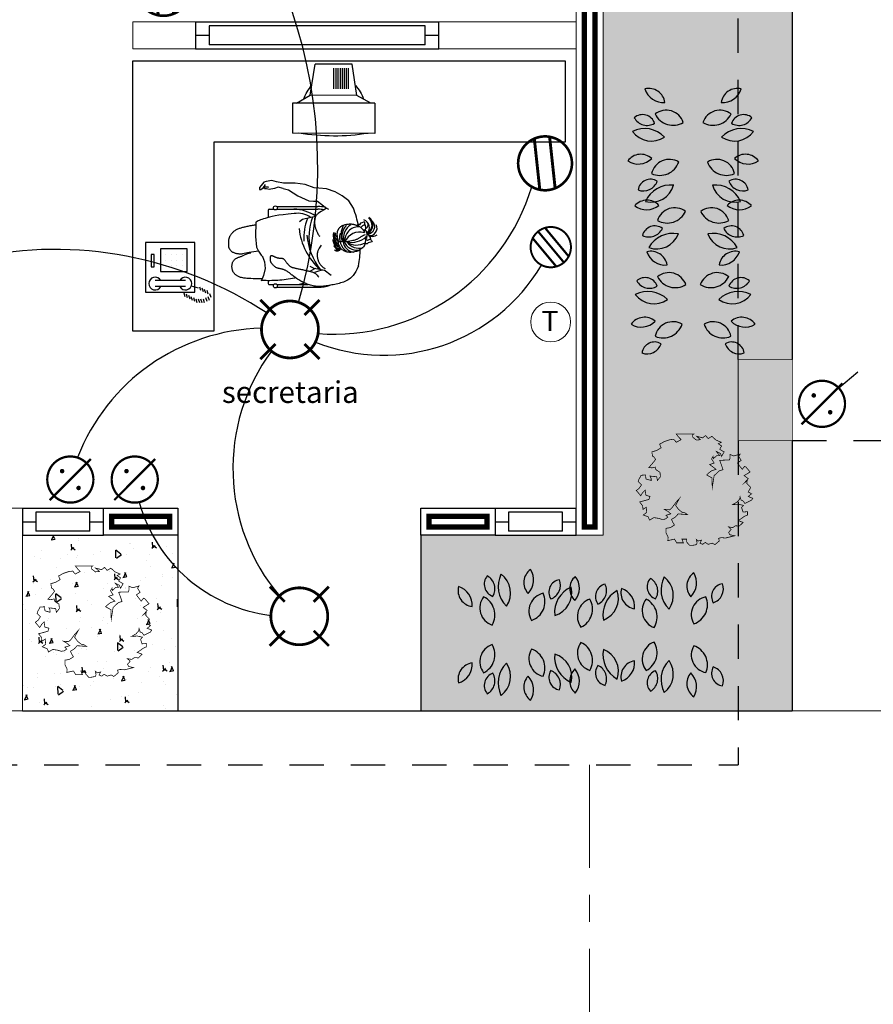
# Model space of a CAD drawing. Units: millimetres. Extents: x 1293.4 to 1338.4, y 790.9 to 855.9.
# Drawn here: x 1300.2 to 1303.3, y 797.2 to 800.8 of the extents above; entities that cross this region are included whole.
import ezdxf
from ezdxf.enums import TextEntityAlignment as Align

# ---------------------------------------------------------------- set-up
doc = ezdxf.new("R2010")
doc.units = ezdxf.units.MM
for name, pattern in [('CENTER2', [28.575, 19.05, -3.175, 3.175, -3.175]), ('DASHED', [19.05, 12.7, -6.35]), ('HIDDEN', [0.375, 0.25, -0.125])]:
    doc.linetypes.add(name, pattern=pattern)
for name, color, linetype in [('ARBOLES', 6, 'Continuous'), ('cableado', 5, 'Continuous'), ('calidad', 20, 'Continuous'), ('columnas', 166, 'Continuous'), ('contor', 1, 'Continuous'), ('ESCALERA', 112, 'Continuous'), ('MUEBLES', 20, 'Continuous'), ('MUED', 44, 'Continuous'), ('MUEG', 32, 'Continuous'), ('MUEM', 35, 'Continuous'), ('PER', 252, 'Continuous'), ('PLANTAS', 3, 'Continuous'), ('TEXT2', 119, 'Continuous'), ('TRAZO', 7, 'DASHED'), ('VEGETACION', 3, 'Continuous'), ('ventana', 11, 'Continuous')]:
    doc.layers.add(name, color=color, linetype=linetype)
for name, color, linetype, lineweight in [('EJSCOT', 2, 'CENTER2', 0), ('INST-ELEC', 32, 'Continuous', 0), ('loz2', 10, 'Continuous', 0), ('MURO', 7, 'Continuous', 13)]:
    doc.layers.add(name, color=color, linetype=linetype, lineweight=lineweight)
doc.styles.add('AU', font='au101s01.shx')
doc.styles.add('RomanS', font='romans.shx')
pattern_1 = [(95, (1.20643, -48.26124), (0.14009465, 0.11755338), [0.01905, -0.20955]), (40, (1.20643, -48.26124), (-0.16001789, 0.110177007), [0.01524, -0.16764]), (145.451, (1.21811, -48.25144), (-0.019922158, 0.227730237), [0.01619, -0.17809]), (91.1842, (1.17051, -48.22532), (0.221410243, 0.161953413), [0.028575, -0.314325]), (141.6356, (1.18896, -48.21182), (-0.007086144, 0.342826432), [0.024285, -0.267135]), (36.184, (1.1705, -48.22532), (-0.00708557, 0.342826385), [0.02286, -0.25146]), (66, (1.19745, -48.21634), (0.179520551, 0.034895268), [0.01905, -0.20955]), (11, (1.19745, -48.21634), (-0.086539927, 0.173941193), [0.01524, -0.16764]), (116.4514, (1.21241, -48.21343), (0.09298004, 0.208836456), [0.01619, -0.17809]), (82.5, (1.206435, -48.26124), (-0.057605469, 0.0619734137), [0, -0.165608, 0, -0.17018, 0, -0.168275]), (52.5, (1.206435, -48.26124), (-0.0235897273, 0.1180870003), [0, -0.097028, 0, -0.161798, 0, -0.064135]), (12.5, (1.16638, -48.30129), (0.099927863, 0.0918261956), [0, -0.0635, 0, -0.19812, 0, -0.26289]), (2.5, (1.14842, -48.31925), (0.086763904, 0.122722393), [0, -0.08255, 0, -0.131572, 0, -0.18669])]

# ---------------------------------------------------------------- blocks, each defined once
blk = doc.blocks.new('sskkskss')
at = {"layer": 'ventana'}
for p, q in [((-0.3, 0), (0, 0)), ((-0.3, 0), (-0.3, -0.1)), ((-0.05, -0.015), (-0.25, -0.015)), ((-0.25, -0.015), (-0.25, -0.085)), ((-0.05, -0.085), (-0.05, -0.015)), ((0, -0.1), (0, 0)), ((-0.3, -0.05), (-0.25, -0.05)), ((-0.05, -0.05), (0, -0.05)), ((-0.3, -0.1), (0, -0.1)), ((-0.05, -0.085), (-0.25, -0.085))]:
    blk.add_line(p, q, dxfattribs=at)
blk = doc.blocks.new('ARBUS-P8A')
at = {"layer": 'PLANTAS'}
for centre, radius, start, end in [((-0.2184, 0.4781), 0.0603, 8.0451, 103.7594), ((-0.1648, 0.5573), 0.071, 196.8828, 274.9218), ((0.1094, 0.4781), 0.0603, 76.2406, 171.9549), ((0.0558, 0.5573), 0.071, 265.0782, 343.1172), ((-0.2416, 0.3943), 0.0472, 18.4927, 130.764), ((-0.1541, 0.3911), 0.0668, 18.43, 127.7644), ((-0.1283, 0.4761), 0.0741, 205.6848, 300.5097), ((0.0451, 0.3911), 0.0668, 52.2356, 161.57), ((0.0193, 0.4761), 0.0741, 239.4903, 334.3152), ((0.1326, 0.3943), 0.0472, 49.236, 161.5073), ((-0.2246, 0.4562), 0.0545, 208.6425, 300.6142), ((0.1156, 0.4562), 0.0545, 239.3858, 331.3575), ((-0.2335, 0.2882), 0.1018, 43.8383, 116.3396), ((-0.2087, 0.43), 0.0863, 215.8902, 304.2877), ((0.1245, 0.2882), 0.1018, 63.6604, 136.1617), ((0.0997, 0.43), 0.0863, 235.7123, 324.1098), ((-0.2479, 0.2345), 0.0603, 48.0451, 143.7594), ((0.1389, 0.2345), 0.0603, 36.2406, 131.9549), ((-0.2577, 0.3296), 0.071, 236.8828, 314.9218), ((-0.1427, 0.2092), 0.0668, 58.43, 167.7644), ((-0.1775, 0.2908), 0.0741, 245.6848, 340.5097), ((0.0337, 0.2092), 0.0668, 12.2356, 121.57), ((0.0685, 0.2908), 0.0741, 199.4903, 294.3152), ((0.1487, 0.3296), 0.071, 225.0782, 303.1172), ((-0.2118, 0.1553), 0.0472, 58.4927, 170.764), ((-0.2385, 0.2137), 0.0545, 248.6425, 340.6142), ((0.1028, 0.1553), 0.0472, 9.236, 121.5073), ((0.1295, 0.2137), 0.0545, 199.3858, 291.3575), ((-0.1373, 0.0793), 0.1018, 83.8383, 156.3396), ((-0.2095, 0.2039), 0.0863, 255.8902, 344.2877), ((0.0283, 0.0793), 0.1018, 23.6604, 96.1617), ((0.1005, 0.2039), 0.0863, 195.7123, 284.1098), ((-0.2251, 0.0647), 0.0603, 42.8639, 138.5782), ((0.1161, 0.0647), 0.0603, 41.4218, 137.1361), ((-0.2263, 0.1603), 0.071, 231.7015, 309.7406), ((-0.1226, 0.03), 0.0668, 53.2488, 162.5832), ((-0.1499, 0.1145), 0.0741, 240.5035, 335.3285), ((0.0136, 0.03), 0.0668, 17.4168, 126.7512), ((0.0409, 0.1145), 0.0741, 204.6715, 299.4965), ((0.1173, 0.1603), 0.071, 230.2594, 308.2985), ((-0.1963, -0.0174), 0.0472, 53.3115, 165.5828), ((-0.2177, 0.0431), 0.0545, 243.4613, 335.4329), ((-0.129, -0.0998), 0.1018, 78.6571, 151.1583), ((-0.1897, 0.0308), 0.0863, 250.709, 339.1064), ((0.02, -0.0998), 0.1018, 28.8417, 101.3429), ((0.0807, 0.0308), 0.0863, 200.8936, 289.291), ((0.0873, -0.0174), 0.0472, 14.4172, 126.6885), ((0.1087, 0.0431), 0.0545, 204.5671, 296.5387), ((-0.2104, -0.1245), 0.0603, 9.2658, 104.9801), ((-0.1585, -0.0442), 0.071, 198.1034, 276.1425), ((0.1014, -0.1245), 0.0603, 75.0199, 170.7342), ((0.0495, -0.0442), 0.071, 263.8575, 341.8966), ((-0.1442, -0.2101), 0.0668, 19.6507, 128.9851), ((0.0352, -0.2101), 0.0668, 51.0149, 160.3493), ((-0.2318, -0.2088), 0.0472, 19.7134, 131.9847), ((-0.2161, -0.1466), 0.0545, 209.8632, 301.8349), ((-0.1202, -0.1246), 0.0741, 206.9055, 301.7304), ((0.0112, -0.1246), 0.0741, 238.2696, 333.0945), ((0.1228, -0.2088), 0.0472, 48.0153, 160.2866), ((0.1071, -0.1466), 0.0545, 238.1651, 330.1368), ((-0.2214, -0.3147), 0.1018, 45.059, 117.5603), ((0.1124, -0.3147), 0.1018, 62.4397, 134.941), ((-0.1996, -0.1723), 0.0863, 217.1109, 305.5084), ((0.0906, -0.1723), 0.0863, 234.4916, 322.8891), ((-0.2346, -0.3687), 0.0603, 49.2658, 144.9801), ((-0.2465, -0.2738), 0.071, 238.1034, 316.1425), ((-0.1289, -0.3917), 0.0668, 59.6507, 168.9851), ((0.0199, -0.3917), 0.0668, 11.0149, 120.3493), ((0.1256, -0.3687), 0.0603, 35.0199, 130.7342), ((0.1375, -0.2738), 0.071, 223.8575, 301.8966), ((-0.1655, -0.3108), 0.0741, 246.9055, 341.7304), ((0.0565, -0.3108), 0.0741, 198.2696, 293.0945), ((-0.1969, -0.4471), 0.0472, 59.7134, 171.9847), ((0.0879, -0.4471), 0.0472, 8.0153, 120.2866), ((-0.2249, -0.3893), 0.0545, 249.8632, 341.8349), ((0.1159, -0.3893), 0.0545, 198.1651, 290.1368)]:
    blk.add_arc(centre, radius, start, end, dxfattribs=at)
blk = doc.blocks.new('ARB04')
at = {"const_width": 0.0168}
blk.add_lwpolyline([(-0.022, -1.226), (0.028, -1.217), (0.044, -1.176), (0.028, -1.102), (0.069, -1.135), (0.143, -1.118), (0.11, -1.184), (0.168, -1.209), (0.226, -1.168), (0.291, -1.209), (0.382, -1.184), (0.44, -1.217), (0.538, -1.135), (0.522, -1.077), (0.58, -1.061), (0.679, -1.069), (0.876, -1.02), (0.769, -0.995), (0.744, -0.945), (0.802, -0.879), (0.744, -0.822), (0.835, -0.838), (0.901, -0.797), (0.983, -0.805), (1.066, -0.723), (0.959, -0.682), (1.024, -0.64), (1.09, -0.591), (1.164, -0.558), (1.164, -0.484), (1.066, -0.492), (1.033, -0.393), (1.074, -0.344), (0.959, -0.319), (0.835, -0.327), (0.934, -0.269), (0.991, -0.204), (1, -0.154), (1.024, -0.228), (1.066, -0.245), (1.107, -0.302), (1.173, -0.269), (1.255, -0.228), (1.28, -0.187), (1.181, -0.146), (1.255, -0.088), (1.181, -0.047), (1.222, 0.027), (1.23, 0.06), (1.148, 0.143), (1.156, 0.2), (1.099, 0.159), (1.181, 0.25), (1.09, 0.316), (1.181, 0.373), (1.222, 0.398), (1.132, 0.505), (1.099, 0.522), (1.049, 0.456), (0.983, 0.538), (0.942, 0.596), (1.024, 0.654), (0.967, 0.744), (1, 0.794), (0.86, 0.753), (0.777, 0.786), (0.777, 0.703), (0.761, 0.662), (0.67, 0.662), (0.547, 0.654), (0.588, 0.547), (0.621, 0.448), (0.538, 0.423), (0.423, 0.316), (0.382, 0.06), (0.374, 0.266), (0.258, 0.332), (0.3, 0.373), (0.366, 0.423), (0.464, 0.456), (0.39, 0.514), (0.324, 0.563), (0.423, 0.596), (0.366, 0.687), (0.398, 0.744), (0.407, 0.695), (0.481, 0.761), (0.547, 0.761), (0.473, 0.852), (0.563, 0.81), (0.588, 0.744), (0.646, 0.843), (0.547, 0.901), (0.588, 0.975), (0.514, 1.025), (0.58, 1.058), (0.464, 1.107), (0.374, 1.189), (0.291, 1.14), (0.234, 1.206), (0.168, 1.156), (0.036, 1.189), (0.118, 1.115), (0.028, 1.107), (-0.055, 1.173), (-0.055, 1.222), (-0.03, 1.239), (-0.417, 1.239), (-0.359, 1.165), (-0.31, 1.115), (-0.417, 1.058), (-0.475, 1.124), (-0.557, 1.115), (-0.68, 1.074), (-0.788, 1.016), (-0.755, 0.934), (-0.853, 0.876), (-0.961, 0.843), (-0.944, 0.744), (-0.919, 0.736), (-0.878, 0.678), (-0.919, 0.621), (-1.026, 0.497), (-0.961, 0.489), (-0.886, 0.505), (-0.87, 0.448), (-0.779, 0.39), (-0.771, 0.291), (-0.837, 0.209), (-0.853, 0.291), (-1.002, 0.307), (-0.977, 0.258), (-0.977, 0.209), (-1.092, 0.242), (-1.101, 0.332), (-1.199, 0.324), (-1.249, 0.233), (-1.265, 0.184), (-1.191, 0.11), (-1.232, 0.052), (-1.232, 0.044), (-1.306, -0.014), (-1.208, -0.129), (-1.166, -0.063), (-1.109, -0.006), (-1.092, -0.121), (-1.002, -0.146), (-1.026, -0.212), (-1.084, -0.228), (-1.232, -0.269), (-1.166, -0.352), (-1.158, -0.434), (-1.084, -0.385), (-1.076, -0.5), (-1.15, -0.558), (-1.043, -0.599), (-1.01, -0.673), (-0.919, -0.616), (-0.812, -0.632), (-0.73, -0.657), (-0.664, -0.649), (-0.606, -0.607), (-0.648, -0.566), (-0.54, -0.533), (-0.606, -0.476), (-0.68, -0.434), (-0.565, -0.443), (-0.516, -0.401), (-0.433, -0.286), (-0.351, -0.195), (-0.433, -0.344), (-0.368, -0.434), (-0.285, -0.5), (-0.227, -0.509), (-0.17, -0.55), (-0.376, -0.533), (-0.433, -0.599), (-0.524, -0.657), (-0.499, -0.715), (-0.458, -0.781), (-0.549, -0.838), (-0.648, -0.855), (-0.648, -0.954), (-0.598, -1.053), (-0.606, -1.127), (-0.458, -1.094), (-0.409, -1.176), (-0.26, -1.176), (-0.293, -1.094), (-0.186, -1.094), (-0.186, -1.16), (-0.12, -1.234), (-0.063, -1.234)], close=True, dxfattribs=at)
blk = doc.blocks.new('uwjdddd')
at = {"layer": 'ventana'}
for p, q in [((0, 0), (0, -0.9)), ((0.1, 0), (0, 0)), ((0.05, 0), (0.05, -0.05)), ((0.1, 0), (0.1, -0.9)), ((0.015, -0.85), (0.015, -0.05)), ((0.085, -0.05), (0.015, -0.05)), ((0.085, -0.85), (0.085, -0.05)), ((0.015, -0.85), (0.085, -0.85)), ((0.05, -0.85), (0.05, -0.9)), ((0, -0.9), (0.1, -0.9))]:
    blk.add_line(p, q, dxfattribs=at)
blk = doc.blocks.new('MS-1-P')
at = {"layer": 'MUEG'}
for p, q in [((-0.2498, 0.3115), (-0.2498, 0.5555)), ((-0.2338, 0.3115), (-0.2338, 0.5555)), ((0.2302, 0.3115), (0.2302, 0.5555)), ((0.2142, 0.3115), (0.2142, 0.4979)), ((-0.2338, 0.2665), (-0.2338, 0.2936)), ((0.2142, 0.2665), (0.2142, 0.2936)), ((-0.2258, 0.2585), (-0.1843, 0.2585)), ((0.1915, 0.2585), (0.2062, 0.2585))]:
    blk.add_line(p, q, dxfattribs=at)
for centre in [(-0.2418, 0.3025), (0.2222, 0.3025)]:
    blk.add_circle(centre, 0.012, dxfattribs=at)
for centre, radius, start, end in [((-0.0098, 0.5555), 0.24, 169.36423, 180), ((-0.0098, 0.5555), 0.224, 170.34572, 180), ((-0.0098, 0.5555), 0.24, 360, 17.80507), ((-0.0098, 0.4115), 0.224, 144.31296, 180), ((-0.0098, 0.4115), 0.224, 360, 16.45905), ((-0.2258, 0.2665), 0.008, 180, 270), ((0.2062, 0.2665), 0.008, 270, 360)]:
    blk.add_arc(centre, radius, start, end, dxfattribs=at)
at = {"layer": 'PER'}
for p, q in [((-0.2407, 0.7665), (-0.284, 0.7403)), ((-0.284, 0.7403), (-0.3128, 0.6992)), ((-0.3128, 0.6992), (-0.3363, 0.6591)), ((-0.2627, 0.5795), (-0.2443, 0.6014)), ((-0.2443, 0.6014), (-0.2347, 0.6183)), ((0.1598, 0.6339), (0.1297, 0.593)), ((-0.2845, 0.5021), (-0.282, 0.5284)), ((-0.2824, 0.5531), (-0.2627, 0.5795)), ((-0.282, 0.5284), (-0.2824, 0.5531)), ((-0.3128, 0.4363), (-0.2845, 0.5021)), ((-0.3482, 0.38), (-0.3128, 0.4363)), ((-0.3572, 0.3481), (-0.3482, 0.38))]:
    blk.add_line(p, q, dxfattribs=at)
for points in [[(-0.1387, 0.8345), (-0.1436, 0.8346), (-0.1559, 0.834), (-0.1572, 0.827), (-0.1521, 0.8179), (-0.1505, 0.8091), (-0.141, 0.8039), (-0.1405, 0.7998), (-0.1396, 0.791), (-0.1379, 0.7884)], [(-0.0949, 0.8371), (-0.1025, 0.8317), (-0.1088, 0.827), (-0.1139, 0.8228), (-0.118, 0.8192), (-0.1212, 0.8159), (-0.1238, 0.8129), (-0.1258, 0.8101), (-0.1276, 0.8073), (-0.1292, 0.8045), (-0.1307, 0.8016), (-0.1321, 0.7986), (-0.1334, 0.7956), (-0.1346, 0.7925), (-0.1358, 0.7893), (-0.137, 0.786), (-0.1381, 0.7827), (-0.1393, 0.7793), (-0.1404, 0.7758), (-0.1414, 0.7722), (-0.1424, 0.7684), (-0.1432, 0.7645), (-0.1438, 0.7603), (-0.1443, 0.7559), (-0.1445, 0.7513), (-0.1445, 0.7463), (-0.1442, 0.7412), (-0.1437, 0.736), (-0.143, 0.7308), (-0.1422, 0.7256), (-0.1412, 0.7206), (-0.1401, 0.7159), (-0.139, 0.7115), (-0.1378, 0.7076), (-0.1365, 0.704), (-0.1352, 0.7008), (-0.1339, 0.6979), (-0.1325, 0.6953), (-0.1311, 0.693), (-0.1297, 0.6908), (-0.1282, 0.6889), (-0.1267, 0.6871), (-0.1251, 0.6854), (-0.1236, 0.6839), (-0.1221, 0.6825), (-0.1205, 0.6812), (-0.119, 0.68), (-0.1175, 0.6789), (-0.116, 0.6779), (-0.1145, 0.677), (-0.113, 0.6761), (-0.1116, 0.6754), (-0.1101, 0.6746), (-0.1087, 0.674), (-0.1072, 0.6733), (-0.1057, 0.6727), (-0.1041, 0.6722), (-0.1024, 0.6716), (-0.1007, 0.6711), (-0.0989, 0.6706), (-0.097, 0.6702), (-0.0951, 0.6698), (-0.093, 0.6694), (-0.0908, 0.6692), (-0.0886, 0.669), (-0.0862, 0.6689), (-0.0836, 0.6689), (-0.081, 0.669), (-0.0782, 0.6692), (-0.0752, 0.6695), (-0.0721, 0.6699), (-0.0689, 0.6704), (-0.0655, 0.671), (-0.0619, 0.6717), (-0.0583, 0.6725), (-0.0547, 0.6733), (-0.0512, 0.6742), (-0.0478, 0.6751), (-0.0448, 0.676), (-0.0421, 0.6768), (-0.0398, 0.6776)], [(-0.1083, 0.8398), (-0.125, 0.8415), (-0.1392, 0.8392), (-0.1382, 0.8297), (-0.1339, 0.8212), (-0.1268, 0.813)], [(-0.1103, 0.8272), (-0.1111, 0.834), (-0.1044, 0.8423), (-0.0917, 0.8464), (-0.0801, 0.8476), (-0.0592, 0.8451), (-0.0589, 0.8423)], [(-0.0902, 0.85), (-0.0766, 0.8583), (-0.065, 0.8658), (-0.0557, 0.8695), (-0.0536, 0.8629), (-0.0486, 0.8551), (-0.0467, 0.8498), (-0.0523, 0.8444)], [(-0.0418, 0.6767), (-0.0414, 0.6933), (-0.0417, 0.7085), (-0.0425, 0.7223), (-0.0437, 0.7346), (-0.0452, 0.7457), (-0.0468, 0.7554), (-0.0486, 0.7638), (-0.0503, 0.771), (-0.0519, 0.777), (-0.0534, 0.782), (-0.0548, 0.7862), (-0.0563, 0.7898), (-0.0578, 0.7929), (-0.0594, 0.7958), (-0.0612, 0.7986), (-0.0632, 0.8016), (-0.0654, 0.8049), (-0.0679, 0.8085), (-0.0705, 0.8125), (-0.0731, 0.8169), (-0.0758, 0.8216), (-0.0784, 0.8268), (-0.0809, 0.8323), (-0.0833, 0.8384)], [(-0.0179, 0.8336), (-0.0273, 0.836), (-0.0348, 0.8379), (-0.0408, 0.8393), (-0.0461, 0.8403), (-0.0514, 0.841), (-0.0573, 0.8416), (-0.0644, 0.8422), (-0.0734, 0.8429)], [(-0.0547, 0.8662), (-0.0479, 0.8738), (-0.0387, 0.8783), (-0.0363, 0.862), (-0.0328, 0.8555), (-0.028, 0.8491), (-0.0279, 0.8415), (-0.0289, 0.838)], [(-0.0179, 0.8336), (-0.0099, 0.8268), (-0.0032, 0.8202), (0.0022, 0.814), (0.0067, 0.808), (0.0102, 0.8022), (0.013, 0.7965), (0.0153, 0.7908), (0.0172, 0.7851), (0.0188, 0.7794), (0.0202, 0.7736), (0.0213, 0.7678), (0.0221, 0.7619), (0.0227, 0.7562), (0.023, 0.7504), (0.023, 0.7448), (0.0227, 0.7393), (0.022, 0.7339), (0.021, 0.7287), (0.0197, 0.7237), (0.018, 0.7188), (0.016, 0.714), (0.0136, 0.7094), (0.0108, 0.705), (0.0077, 0.7008), (0.0042, 0.6967), (0.0002, 0.6928), (-0.0042, 0.6893), (-0.0093, 0.686), (-0.015, 0.6831), (-0.0215, 0.6806), (-0.0288, 0.6787), (-0.037, 0.6772)], [(0.1027, 0.7964), (0.121, 0.7888), (0.1364, 0.781), (0.1493, 0.7732), (0.1601, 0.7652), (0.169, 0.7571), (0.1764, 0.7489), (0.1825, 0.7407), (0.1877, 0.7325), (0.1922, 0.7242), (0.1961, 0.7158), (0.1995, 0.7074), (0.2025, 0.699), (0.2051, 0.6905), (0.2074, 0.682), (0.2096, 0.6734), (0.2115, 0.6646), (0.2134, 0.6559), (0.2153, 0.647), (0.217, 0.6382), (0.2186, 0.6295), (0.2201, 0.6209), (0.2214, 0.6125), (0.2227, 0.6043), (0.2237, 0.5965), (0.2246, 0.5889), (0.2254, 0.5817), (0.2259, 0.5747), (0.2262, 0.5678), (0.2263, 0.5611), (0.2261, 0.5544), (0.2256, 0.5476), (0.2248, 0.5408), (0.2237, 0.5338), (0.2224, 0.5267), (0.2207, 0.5195), (0.2188, 0.5122), (0.2165, 0.5049), (0.2141, 0.4975), (0.2114, 0.4902), (0.2084, 0.4828), (0.2053, 0.4756), (0.202, 0.4684), (0.1985, 0.4614), (0.1948, 0.4544), (0.1911, 0.4477), (0.1872, 0.4412), (0.1832, 0.4349), (0.1793, 0.4288), (0.1752, 0.4231), (0.1712, 0.4176), (0.1672, 0.4123), (0.1633, 0.4073), (0.1595, 0.4026), (0.1558, 0.398), (0.1523, 0.3936), (0.1489, 0.3894), (0.1458, 0.3854), (0.143, 0.3815), (0.1403, 0.3778), (0.1378, 0.3741), (0.1356, 0.3706), (0.1335, 0.3671), (0.1316, 0.3637), (0.1299, 0.3604), (0.1283, 0.3571), (0.1269, 0.3538), (0.1257, 0.3505), (0.1246, 0.3472), (0.1235, 0.344), (0.1227, 0.3407), (0.1219, 0.3375), (0.1212, 0.3342), (0.1206, 0.3309), (0.12, 0.3277), (0.1194, 0.3244), (0.1188, 0.3211), (0.118, 0.3179), (0.1171, 0.3147), (0.116, 0.3116), (0.1146, 0.3086), (0.113, 0.3057), (0.1111, 0.3028), (0.109, 0.3001), (0.1067, 0.2974), (0.1043, 0.2948), (0.1019, 0.2924), (0.0994, 0.29), (0.0969, 0.2877), (0.0946, 0.2855), (0.0922, 0.2834), (0.0899, 0.2814), (0.0877, 0.2796), (0.0854, 0.2781), (0.0831, 0.2767), (0.0808, 0.2755), (0.0784, 0.2746), (0.076, 0.274), (0.0735, 0.2736), (0.071, 0.2734), (0.0684, 0.2734), (0.0659, 0.2734), (0.0634, 0.2736), (0.0609, 0.2737), (0.0586, 0.2738), (0.0563, 0.2739), (0.0541, 0.2739), (0.0521, 0.2739), (0.0501, 0.2739), (0.0484, 0.274), (0.0468, 0.2742), (0.0454, 0.2745), (0.0443, 0.2749), (0.0433, 0.2756), (0.0426, 0.2764), (0.0421, 0.2775), (0.0419, 0.2787), (0.0419, 0.2801), (0.0421, 0.2817), (0.0425, 0.2835), (0.0432, 0.2854), (0.044, 0.2876), (0.0451, 0.2899), (0.0463, 0.2924), (0.0476, 0.2949), (0.0489, 0.2975), (0.0502, 0.3002), (0.0514, 0.3029), (0.0525, 0.3055), (0.0535, 0.3081), (0.0543, 0.3106), (0.055, 0.313), (0.0556, 0.3155), (0.056, 0.3179), (0.0563, 0.3202), (0.0566, 0.3225), (0.0567, 0.3248), (0.0568, 0.3271), (0.0568, 0.3293), (0.0569, 0.3315), (0.0569, 0.3337), (0.0569, 0.3358), (0.0571, 0.3379), (0.0573, 0.3399), (0.0576, 0.3418), (0.058, 0.3436), (0.0586, 0.3454), (0.0594, 0.3472), (0.0605, 0.349), (0.0617, 0.3507), (0.0632, 0.3525), (0.065, 0.3544), (0.0671, 0.3563), (0.0695, 0.3583), (0.0722, 0.3604), (0.075, 0.3625), (0.078, 0.3647), (0.0811, 0.3669), (0.0842, 0.3692), (0.0871, 0.3714), (0.09, 0.3737), (0.0927, 0.3759), (0.0952, 0.3781), (0.0975, 0.3803), (0.0996, 0.3825), (0.1016, 0.3846), (0.1033, 0.3868), (0.105, 0.389), (0.1065, 0.3911), (0.1079, 0.3932), (0.1091, 0.3954), (0.1102, 0.3977), (0.1113, 0.4001), (0.1123, 0.4027), (0.1132, 0.4054), (0.1141, 0.4084), (0.1149, 0.4117), (0.1158, 0.4153), (0.1166, 0.4192), (0.1175, 0.4233), (0.1184, 0.4278), (0.1193, 0.4324), (0.1203, 0.4373), (0.1213, 0.4423), (0.1223, 0.4475), (0.1235, 0.4528), (0.1246, 0.4583), (0.1259, 0.4638), (0.1271, 0.4693), (0.1284, 0.4749), (0.1297, 0.4805), (0.131, 0.486), (0.1322, 0.4915), (0.1335, 0.4969), (0.1347, 0.5022), (0.1359, 0.5073), (0.1372, 0.5123), (0.1385, 0.5171), (0.1399, 0.5217), (0.1413, 0.526), (0.1429, 0.53), (0.1447, 0.5338), (0.1467, 0.5374), (0.149, 0.5409), (0.1519, 0.5444), (0.1553, 0.5479), (0.1595, 0.5517), (0.1645, 0.5558), (0.1705, 0.5602)], [(-0.3363, 0.6591), (-0.3554, 0.6074), (-0.3585, 0.5619), (-0.3607, 0.5325), (-0.3816, 0.4798), (-0.3885, 0.4206), (-0.3891, 0.3515), (-0.3977, 0.3081), (-0.4054, 0.2807), (-0.3991, 0.2469), (-0.3946, 0.2332), (-0.3747, 0.2176), (-0.3624, 0.2083), (-0.3521, 0.2086), (-0.3509, 0.2152), (-0.3608, 0.2292), (-0.3715, 0.2366), (-0.3802, 0.2436)], [(-0.0935, 0.6573), (-0.0877, 0.6574), (-0.0827, 0.6582), (-0.0786, 0.6596), (-0.0752, 0.6614), (-0.0727, 0.6635), (-0.0709, 0.6658), (-0.0698, 0.6681), (-0.0694, 0.6703)], [(-0.0783, 0.6507), (-0.0724, 0.6519), (-0.0678, 0.6532), (-0.0642, 0.6545), (-0.0616, 0.6558), (-0.0597, 0.6571), (-0.0584, 0.6583), (-0.0576, 0.6596), (-0.057, 0.6607), (-0.0565, 0.6619), (-0.0561, 0.663), (-0.0557, 0.6643), (-0.0554, 0.6656), (-0.0551, 0.6672), (-0.0547, 0.6691), (-0.0544, 0.6713), (-0.0539, 0.674)], [(-0.0624, 0.6503), (-0.0591, 0.6508), (-0.0563, 0.6516), (-0.054, 0.6525), (-0.0521, 0.6536), (-0.0506, 0.6548), (-0.0494, 0.656), (-0.0484, 0.6573), (-0.0476, 0.6586), (-0.047, 0.66), (-0.0465, 0.6614), (-0.0462, 0.663), (-0.046, 0.665), (-0.046, 0.6676), (-0.0461, 0.6708), (-0.0464, 0.6747), (-0.0469, 0.6796)], [(-0.0555, 0.6497), (-0.0518, 0.6488), (-0.0489, 0.6484), (-0.0465, 0.6483), (-0.0446, 0.6485), (-0.0431, 0.649), (-0.0418, 0.6497), (-0.0408, 0.6504), (-0.0399, 0.6513), (-0.039, 0.6521), (-0.0381, 0.653), (-0.0373, 0.6539), (-0.0365, 0.655), (-0.0357, 0.6562), (-0.0351, 0.6577), (-0.0345, 0.6594), (-0.034, 0.6614), (-0.0336, 0.6638), (-0.0334, 0.6664), (-0.0333, 0.669), (-0.0333, 0.6716), (-0.0335, 0.674), (-0.0338, 0.6761), (-0.0344, 0.6777), (-0.0351, 0.6788)], [(-0.036, 0.6483), (-0.0304, 0.6514), (-0.0262, 0.6551), (-0.0232, 0.6592), (-0.0214, 0.6634), (-0.0205, 0.6678), (-0.0203, 0.672), (-0.0207, 0.676), (-0.0214, 0.6796)], [(-0.0233, 0.6525), (-0.0183, 0.654), (-0.0143, 0.6558), (-0.0111, 0.6578), (-0.0087, 0.66), (-0.007, 0.6623), (-0.0057, 0.6647), (-0.0049, 0.6673), (-0.0043, 0.6698), (-0.004, 0.6724), (-0.0038, 0.6749), (-0.0038, 0.6773), (-0.004, 0.6795), (-0.0043, 0.6816), (-0.0048, 0.6834), (-0.0054, 0.6849), (-0.0062, 0.686)], [(-0.2376, 0.6052), (-0.228, 0.5883), (-0.2202, 0.5751), (-0.2139, 0.565), (-0.209, 0.5575), (-0.205, 0.5523), (-0.2018, 0.5487), (-0.1991, 0.5463), (-0.1966, 0.5446), (-0.1941, 0.5432), (-0.1915, 0.542), (-0.1889, 0.541), (-0.1863, 0.5401), (-0.1837, 0.5393), (-0.1811, 0.5387), (-0.1786, 0.5381), (-0.1761, 0.5375), (-0.1737, 0.5371), (-0.1713, 0.5366), (-0.169, 0.5362), (-0.1668, 0.5359), (-0.1645, 0.5356), (-0.1623, 0.5354), (-0.16, 0.5353), (-0.1578, 0.5352), (-0.1554, 0.5352), (-0.1531, 0.5353), (-0.1506, 0.5354), (-0.1481, 0.5356), (-0.1454, 0.536), (-0.1426, 0.5364), (-0.1397, 0.5369), (-0.1366, 0.5374), (-0.1334, 0.5381), (-0.1299, 0.5389), (-0.1263, 0.5398), (-0.1225, 0.5408), (-0.1186, 0.542), (-0.1145, 0.5433), (-0.1103, 0.5448), (-0.106, 0.5465), (-0.1016, 0.5483), (-0.0971, 0.5504), (-0.0926, 0.5526), (-0.0882, 0.555), (-0.084, 0.5576), (-0.08, 0.5603), (-0.0763, 0.5633), (-0.073, 0.5664)], [(-0.019, 0.5752), (-0.0129, 0.5701), (-0.0075, 0.566), (-0.0025, 0.5627), (0.002, 0.5601), (0.0061, 0.5581), (0.0098, 0.5565), (0.0133, 0.5553), (0.0165, 0.5544), (0.0195, 0.5535), (0.0224, 0.5528), (0.0251, 0.5521), (0.0278, 0.5516), (0.0304, 0.5511), (0.033, 0.5508), (0.0357, 0.5507), (0.0384, 0.5506), (0.0412, 0.5507), (0.0441, 0.5509), (0.0471, 0.5512), (0.0502, 0.5517), (0.0534, 0.5522), (0.0566, 0.5529), (0.0599, 0.5537), (0.0632, 0.5545), (0.0666, 0.5555), (0.07, 0.5566), (0.0735, 0.5579), (0.077, 0.5595), (0.0807, 0.5612), (0.0845, 0.5633), (0.0885, 0.5656), (0.0926, 0.5684), (0.0969, 0.5715), (0.1012, 0.575), (0.1054, 0.5787), (0.1093, 0.5826), (0.1128, 0.5867), (0.1157, 0.5909), (0.1178, 0.5951), (0.119, 0.5992)], [(0.1302, 0.5943), (0.1257, 0.5648), (0.1184, 0.5335), (0.1072, 0.5094)], [(-0.1896, 0.5413), (-0.1826, 0.5058), (-0.172, 0.4642), (-0.1594, 0.4457)], [(0.1196, 0.5388), (0.1339, 0.5143), (0.1364, 0.5099)], [(0.1288, 0.5829), (0.1341, 0.5592), (0.1424, 0.5349)], [(-0.2082, 0.4144), (-0.2047, 0.3788), (-0.2011, 0.3484), (-0.1974, 0.3225), (-0.1938, 0.3006), (-0.1901, 0.2822), (-0.1865, 0.2666), (-0.1829, 0.2532), (-0.1794, 0.2416), (-0.176, 0.2312), (-0.1728, 0.2219), (-0.1697, 0.2136), (-0.1667, 0.2062), (-0.1638, 0.1998), (-0.1611, 0.1942), (-0.1585, 0.1894), (-0.156, 0.1853)], [(0.1748, 0.4202), (0.1758, 0.4162), (0.1786, 0.4037), (0.181, 0.3913), (0.1832, 0.3788), (0.185, 0.3662), (0.1866, 0.3537), (0.188, 0.3411), (0.1891, 0.3287), (0.19, 0.3163), (0.1906, 0.3041), (0.1911, 0.2921), (0.1914, 0.2803), (0.1915, 0.2688), (0.1915, 0.2578), (0.1914, 0.2473), (0.1913, 0.2375), (0.1912, 0.2283), (0.191, 0.2199)], [(-0.3572, 0.3481), (-0.3644, 0.3197), (-0.3566, 0.2966), (-0.3518, 0.2652), (-0.3542, 0.2491), (-0.3554, 0.2399), (-0.3562, 0.2381)], [(-0.3562, 0.2381), (-0.363, 0.2356), (-0.3659, 0.2382), (-0.3665, 0.2408), (-0.3671, 0.2571), (-0.3654, 0.2621)], [(0.0486, 0.2256), (0.0802, 0.2372), (0.1196, 0.2414), (0.1604, 0.2325), (0.1939, 0.2175)], [(-0.156, 0.1853), (-0.0708, 0.1838), (-0.0078, 0.1906)], [(-0.1403, 0.185), (-0.1399, 0.183), (-0.1393, 0.1796), (-0.1385, 0.1751), (-0.1376, 0.1696), (-0.1365, 0.1635), (-0.1353, 0.1571), (-0.1341, 0.1505), (-0.1328, 0.144), (-0.1315, 0.1378), (-0.1303, 0.132), (-0.1291, 0.1264), (-0.1278, 0.1211), (-0.1266, 0.116), (-0.1253, 0.111), (-0.124, 0.1061), (-0.1227, 0.1013), (-0.1213, 0.0964), (-0.1199, 0.0916), (-0.1183, 0.0869), (-0.1167, 0.0822), (-0.1149, 0.0776), (-0.113, 0.0732), (-0.1109, 0.0689), (-0.1086, 0.0647), (-0.106, 0.0607), (-0.1033, 0.057), (-0.1004, 0.0534), (-0.0974, 0.0501), (-0.0943, 0.0469), (-0.0912, 0.044), (-0.0881, 0.0414), (-0.085, 0.0389), (-0.082, 0.0367), (-0.079, 0.0347), (-0.0761, 0.0329), (-0.0732, 0.0314), (-0.0704, 0.03), (-0.0677, 0.0288), (-0.065, 0.0277), (-0.0624, 0.0267), (-0.0599, 0.0259), (-0.0573, 0.0252), (-0.0548, 0.0246), (-0.0523, 0.024), (-0.0498, 0.0236), (-0.0473, 0.0232), (-0.0447, 0.0229), (-0.0421, 0.0227), (-0.0394, 0.0225), (-0.0366, 0.0224), (-0.0338, 0.0223), (-0.0311, 0.0222), (-0.0283, 0.0222), (-0.0257, 0.0222), (-0.0232, 0.0223), (-0.0208, 0.0223), (-0.0185, 0.0224), (-0.0164, 0.0226), (-0.0144, 0.0228), (-0.0124, 0.0231), (-0.0105, 0.0235), (-0.0085, 0.024), (-0.0064, 0.0246), (-0.0043, 0.0254), (-0.002, 0.0264), (0.0004, 0.0276), (0.0029, 0.029), (0.0054, 0.0306), (0.0079, 0.0324), (0.0104, 0.0343), (0.0128, 0.0366), (0.0151, 0.039), (0.0172, 0.0417), (0.0192, 0.0446), (0.0211, 0.0477), (0.0228, 0.0511), (0.0243, 0.0546), (0.0257, 0.0584), (0.027, 0.0624), (0.0281, 0.0665), (0.0291, 0.0709), (0.0299, 0.0754), (0.0306, 0.0801), (0.0312, 0.085), (0.0317, 0.0901), (0.0321, 0.0953), (0.0324, 0.1006), (0.0326, 0.1061)], [(-0.0078, 0.1906), (0.015, 0.201), (0.0399, 0.2169), (0.0519, 0.2288)], [(0.015, 0.201), (0.0235, 0.1461), (0.0326, 0.1061)], [(0.1799, 0.224), (0.1801, 0.2042), (0.18, 0.1864), (0.1797, 0.1706), (0.1792, 0.1566), (0.1785, 0.1441), (0.1777, 0.1332), (0.1768, 0.1236), (0.1757, 0.1151), (0.1745, 0.1077), (0.1732, 0.1012), (0.1718, 0.0954), (0.1702, 0.0904), (0.1686, 0.086), (0.1669, 0.0821), (0.165, 0.0785), (0.1631, 0.0752), (0.1611, 0.0721), (0.159, 0.0692), (0.1567, 0.0663), (0.1544, 0.0637), (0.1521, 0.0612), (0.1496, 0.0589), (0.1471, 0.0567), (0.1445, 0.0547), (0.1419, 0.0528), (0.1391, 0.0511), (0.1363, 0.0496), (0.1334, 0.0482), (0.1303, 0.047), (0.127, 0.046), (0.1236, 0.0452), (0.1199, 0.0445), (0.116, 0.044), (0.112, 0.0437), (0.1079, 0.0436), (0.1037, 0.0437), (0.0995, 0.0441), (0.0953, 0.0446), (0.0913, 0.0453), (0.0874, 0.0463), (0.0837, 0.0475), (0.0803, 0.0489), (0.0771, 0.0506), (0.0741, 0.0524), (0.0713, 0.0544), (0.0687, 0.0566), (0.0663, 0.059), (0.0641, 0.0615), (0.062, 0.0642), (0.0602, 0.067), (0.0585, 0.0699), (0.0569, 0.073), (0.0554, 0.0762), (0.0539, 0.0795), (0.0525, 0.083), (0.0512, 0.0865), (0.0498, 0.0901), (0.0483, 0.0939), (0.0468, 0.0978), (0.0453, 0.1017), (0.0437, 0.1058), (0.042, 0.11), (0.0402, 0.1143), (0.0383, 0.1187), (0.0363, 0.1232), (0.0342, 0.1279), (0.0322, 0.1326), (0.0302, 0.1374), (0.0285, 0.1422), (0.027, 0.1471), (0.0258, 0.152), (0.025, 0.1569)]]:
    blk.add_lwpolyline(points, dxfattribs=at)
for centre, radius, start, end in [((-0.1389, 0.8265), 0.0561, 25.08418, 144.0816), ((-0.1305, 0.8515), 0.0423, 0.18556, 136.33817), ((-0.1203, 0.8648), 0.0431, 349.19074, 117.27395), ((-0.1193, 0.8789), 0.0475, 332.32937, 36.88955), ((-0.1401, 0.8248), 0.0533, 27.08956, 143.0382), ((-0.124, 0.8108), 0.0509, 46.1459, 158.76167), ((-0.142, 0.8273), 0.0274, 34.69872, 104.43747), ((-0.0057, 0.8027), 0.0917, 162.06812, 248.5995), ((-0.163, 0.7569), 0.1267, 347.75548, 42.33454), ((-0.1206, 0.7874), 0.1, 323.42431, 29.87425), ((-0.0895, 0.8001), 0.088, 305.02298, 16.38407), ((-0.0176, 0.1894), 0.6188, 100.71101, 111.1418), ((-0.0462, 0.798), 0.083, 178.94295, 275.0038), ((-0.0724, 0.7878), 0.0829, 292.10421, 5.89372), ((-0.0534, 0.7817), 0.0776, 279.00374, 348.48964), ((-0.0176, 0.1894), 0.6188, 78.78922, 88.00506), ((-0.0622, 0.8013), 0.0936, 211.89506, 283.81847), ((-0.0832, 0.8086), 0.1154, 241.97859, 292.24271), ((-0.0758, 0.779), 0.0809, 221.86413, 296.24528), ((-0.0618, 0.7773), 0.0934, 252.02779, 326.90957), ((-0.084, 0.6781), 0.0302, 249.15266, 349.60079), ((-0.08, 0.6805), 0.0272, 249.0628, 346.5108), ((-0.0787, 0.6703), 0.0249, 251.52735, 8.73672), ((-0.0589, 0.6743), 0.0255, 256.72273, 7.7148), ((-0.0497, 0.667), 0.0232, 259.30592, 29.93427), ((-0.0414, 0.6741), 0.0275, 297.19087, 12.81606), ((-0.0219, 0.6736), 0.0232, 280.03384, 39.04066), ((-0.0146, 0.6713), 0.0232, 336.96272, 52.06997), ((-0.0074, 0.6706), 0.0223, 313.75447, 69.6332), ((-0.159, 0.8226), 0.3814, 276.05536, 318.26153), ((-0.1196, 0.8956), 0.4082, 275.77718, 307.08058), ((-0.0844, 0.4369), 0.1252, 143.30985, 190.65864), ((-0.0707, 0.8188), 0.3166, 248.59502, 283.86054), ((-0.0616, 0.8017), 0.3304, 249.34659, 272.96262)]:
    blk.add_arc(centre, radius, start, end, dxfattribs=at)
blk = doc.blocks.new('Monitor')
at = {"ltscale": 0.5}
for p, q in [((-0.2776, 0.2929), (-0.4928, 0.2926)), ((-0.4928, 0.2926), (-0.492, -0.2941)), ((-0.2776, 0.2929), (-0.2767, -0.2937)), ((-0.2775, 0.2651), (-0.2218, 0.1657)), ((-0.2218, 0.1657), (-0.2213, -0.1664)), ((-0.2218, 0.1657), (-0.0002, 0.1312)), ((-0.0273, 0.1041), (-0.1754, 0.1039)), ((-0.0272, 0.0894), (-0.1754, 0.0892)), ((-0.0272, 0.0747), (-0.1754, 0.0745)), ((-0.0002, 0.1312), (0.0002, -0.1312)), ((-0.0272, 0.0601), (-0.1753, 0.0599)), ((-0.0272, 0.0454), (-0.1753, 0.0452)), ((-0.0271, 0.0308), (-0.1753, 0.0305)), ((-0.0271, 0.0161), (-0.1753, 0.0159)), ((-0.0271, 0), (-0.1753, -0.0003)), ((-0.2213, -0.1664), (0.0002, -0.1312)), ((-0.2767, -0.266), (-0.2213, -0.1664)), ((-0.2767, -0.2937), (-0.492, -0.2941))]:
    blk.add_line(p, q, dxfattribs=at)
for centre, radius, start, end in [((1.0629, 0.0016), 1.5748, 171.06059, 189.11144), ((-0.351, -0.0645), 0.2962, 47.78549, 69.75881), ((-0.3512, 0.0635), 0.2962, 290.41322, 312.38654)]:
    blk.add_arc(centre, radius, start, end, dxfattribs=at)
blk = doc.blocks.new('TEL')
at = {"layer": 'MUED', "color": 44}
for p, q in [((0.0052, 0.1086), (0.0052, 0.1086)), ((0.0052, 0.0876), (0.0052, 0.0876)), ((0.0262, 0.1086), (0.0262, 0.1086)), ((0.0262, 0.0876), (0.0262, 0.0876)), ((0.0472, 0.1086), (0.0472, 0.1086)), ((0.0472, 0.0876), (0.0472, 0.0876)), ((-0.0941, 0.0408), (-0.1075, 0.0364)), ((0.0052, 0.0666), (0.0052, 0.0666)), ((0.0052, 0.0456), (0.0052, 0.0456)), ((0.0262, 0.0666), (0.0262, 0.0666)), ((0.0262, 0.0456), (0.0262, 0.0456)), ((0.0472, 0.0666), (0.0472, 0.0666)), ((0.0472, 0.0456), (0.0472, 0.0456)), ((-0.112, 0.005), (-0.1255, 0.0005)), ((-0.1075, 0.014), (-0.121, 0.0095)), ((-0.1031, 0.0229), (-0.1165, 0.0184)), ((-0.0986, 0.0319), (-0.112, 0.0274)), ((-0.0681, 0.0126), (-0.0762, -0.0129)), ((-0.1165, -0.004), (-0.1299, -0.0084)), ((-0.1165, -0.0129), (-0.1299, -0.0174)), ((-0.1165, -0.0219), (-0.1299, -0.0264)), ((-0.1165, -0.0308), (-0.1299, -0.0353)), ((-0.0806, -0.0353), (-0.0941, -0.0398)), ((-0.0762, -0.0264), (-0.0896, -0.0308)), ((-0.0717, -0.0174), (-0.0851, -0.0219)), ((-0.112, -0.0398), (-0.1255, -0.0443)), ((-0.1075, -0.0488), (-0.121, -0.0532)), ((-0.097, -0.0551), (-0.1104, -0.0596)), ((-0.0851, -0.0443), (-0.0986, -0.0488))]:
    blk.add_line(p, q, dxfattribs=at)
for points in [[(0.0472, 0.1506), (0.0472, 0.1611), (0.0017, 0.1611), (0.0017, 0.1506)], [(0.0682, 0.0281), (0.0682, 0.1261), (-0.0159, 0.1261), (-0.0159, 0.0281)]]:
    blk.add_lwpolyline(points, close=True, dxfattribs=at)
at = {"layer": 'MUEG', "color": 32}
for p, q in [((-0.0713, 0.0345), (-0.0713, 0.1465)), ((-0.0489, 0.0345), (-0.0489, 0.1465))]:
    blk.add_line(p, q, dxfattribs=at)
blk.add_lwpolyline([(0.0919, 0), (0.0919, 0.1816), (-0.0919, 0.1816), (-0.0919, 0)], close=True, dxfattribs=at)
for centre, start, end in [((-0.0601, 0.1465), 298.4915, 241.5085), ((-0.0601, 0.0345), 118.4915, 61.5085)]:
    blk.add_arc(centre, 0.0235, start, end, dxfattribs=at)
blk = doc.blocks.new('SPOT')
at = {"const_width": 0.01}
for points in [[(-0.1061, 0.1061), (-0.052, 0.052)], [(0.1061, 0.1061), (0.052, 0.052)], [(-0.1061, -0.1061), (-0.052, -0.052)], [(0.1061, -0.1061), (0.052, -0.052)]]:
    blk.add_lwpolyline(points, dxfattribs=at)
blk.add_lwpolyline([(0.0722, -0.0722, 1), (-0.0722, 0.0722, 1)], format="xyb", close=True, dxfattribs=at)
blk = doc.blocks.new('APAGSEN')
at = {"const_width": 0.01}
for points in [[(0, -0.102, 1), (0, 0.102, 1)], [(0.0414, 0.0373, 1), (0.0314, 0.0373, 1)], [(-0.0414, -0.0373, 1), (-0.0314, -0.0373, 1)]]:
    blk.add_lwpolyline(points, format="xyb", close=True, dxfattribs=at)
blk.add_lwpolyline([(0.0909, -0.0909), (-0.0909, 0.0909)], dxfattribs=at)
blk = doc.blocks.new('APAGA')
blk.add_blockref('APAGSEN', (0.6485, 0.3886))
blk = doc.blocks.new('CONTACTO')
at = {"layer": 'INST-ELEC', "const_width": 0.0116}
blk.add_lwpolyline([(0.0212, -0.139, -1), (0.189, 0.0288, -1)], format="xyb", close=True, dxfattribs=at)
at = {"layer": 'INST-ELEC', "const_width": 0.0129}
for points in [[(0.2088, -0.1128), (0.0474, 0.0486)], [(0.1602, -0.1602), (0, 0)]]:
    blk.add_lwpolyline(points, dxfattribs=at)
blk = doc.blocks.new('T DDD')
at = {"layer": 'INST-ELEC', "const_width": 0.0147}
blk.add_lwpolyline([(-0.1497, -0.018, -1), (0.1476, 0.014, -1)], format="xyb", close=True, dxfattribs=at)
at = {"layer": 'INST-ELEC', "const_width": 0.0163}
for points in [[(0.1345, -0.0739), (-0.0435, 0.1408)], [(0.092, -0.1104), (-0.092, 0.1104)], [(0.0408, -0.1471), (-0.1329, 0.0613)]]:
    blk.add_lwpolyline(points, dxfattribs=at)
blk = doc.blocks.new('NUM')
blk.add_circle((0, 0), 0.149)
at = {"style": 'AU', "width": 0.283169}
blk.add_attdef('NUM', text='', height=0.1452, dxfattribs=at).set_placement((-0.0556, -0.0658), (0.0658, -0.0658), align=Align.FIT)

msp = doc.modelspace()

# ---------------------------------------------------------------- hatches: boundary and pattern name
at = {"layer": 'loz2'}
h = msp.add_hatch(color=1, dxfattribs=at)
h.set_gradient(color1=(255, 0, 0), color2=(255, 20, 20), one_color=1, tint=0.54)
h.paths.add_polyline_path([(1303.0218, 799.5742), (1302.8218, 799.5742), (1302.8218, 799.2742), (1303.0218, 799.2742)])
h.paths.add_polyline_path([(1306.5218, 799.2742), (1306.7218, 799.2742), (1306.7218, 799.5742), (1306.5218, 799.5742)])
at = {"layer": 'VEGETACION'}
h = msp.add_hatch(dxfattribs=at)
h.set_pattern_fill('AR-CONC', color=256, scale=0.001, angle=45, style=0)
h.set_pattern_definition(pattern_1)
h.paths.add_polyline_path([(1303.0218, 802.5742), (1302.3218, 802.5742), (1302.3218, 798.9242), (1301.6468, 798.9242), (1301.6468, 798.2742), (1303.0218, 798.2742), (1303.0218, 799.2742), (1302.8218, 799.2742), (1302.8218, 799.5742), (1303.0218, 799.5742)])
h = msp.add_hatch(dxfattribs=at)
h.set_pattern_fill('AR-CONC', color=256, scale=0.001, angle=45, style=0)
h.set_pattern_definition(pattern_1)
h.paths.add_polyline_path([(1300.7468, 798.9242), (1300.4718, 798.9242), (1300.1718, 798.9242), (1300.1718, 798.2742), (1300.7468, 798.2742)])

# ---------------------------------------------------------------- linework, layer by layer
for points in [[(1300.4718, 798.9242), (1300.4718, 799.0242), (1300.7468, 799.0242), (1300.7468, 798.9242)], [(1301.9218, 798.9242), (1301.6468, 798.9242), (1301.6468, 799.0242), (1301.9218, 799.0242)]]:
    msp.add_lwpolyline(points, close=True)
at = {"layer": 'cableado'}
for centre, radius, start, end in [((1299.4617, 800.2864), 1.8035, 343.8857, 53.1289), ((1301.3241, 800.4335), 0.7652, 265.6762, 343.3276), ((1300.2912, 798.5532), 1.4286, 56.6602, 147.1016), ((1301.5089, 800.2693), 0.6789, 248.1855, 329.4399), ((1301.0756, 798.9396), 0.751, 91.4234, 158.7685), ((1301.6835, 799.1713), 0.7323, 143.6387, 220.094), ((1301.1618, 799.2018), 0.5786, 195.5671, 263.0169)]:
    msp.add_arc(centre, radius, start, end, dxfattribs=at)
at = {"layer": 'cableado', "linetype": 'HIDDEN'}
msp.add_arc((1304.6762, 797.8133), 2.2217, 90.7837, 131.8345, dxfattribs=at)
at = {"layer": 'calidad', "const_width": 0.02}
for points in [[(1302.2918, 801.3442), (1302.2918, 798.9542), (1302.2518, 798.9542), (1302.2518, 801.3442)], [(1300.5018, 798.9542), (1300.5018, 798.9942), (1300.7168, 798.9942), (1300.7168, 798.9542)], [(1301.8918, 798.9542), (1301.6768, 798.9542), (1301.6768, 798.9942), (1301.8918, 798.9942)]]:
    msp.add_lwpolyline(points, close=True, dxfattribs=at)
at = {"layer": 'columnas', "const_width": 0.003}
msp.add_lwpolyline([(1302.8218, 799.5742), (1302.8218, 799.2742), (1303.0218, 799.2742), (1303.0218, 799.5742)], close=True, dxfattribs=at)
at = {"layer": 'contor'}
for p, q in [((1303.0218, 802.5742), (1303.0218, 799.5742)), ((1303.0218, 799.2742), (1303.0218, 798.2742)), ((1300.1718, 798.2742), (1303.0218, 798.2742))]:
    msp.add_line(p, q, dxfattribs=at)
at = {"layer": 'EJSCOT', "ltscale": 0.02}
for p, q in [((1303.0218, 798.2742), (1308.5218, 798.2742)), ((1302.2718, 798.0742), (1302.2718, 796.2742))]:
    msp.add_line(p, q, dxfattribs=at)
at = {"layer": 'ESCALERA'}
for p, q in [((1300.7468, 798.9242), (1300.7468, 798.2742)), ((1301.6468, 798.9242), (1301.6468, 798.2742))]:
    msp.add_line(p, q, dxfattribs=at)
at = {"layer": 'MUEM'}
msp.add_lwpolyline([(1302.1806, 800.6793), (1302.1806, 800.3793), (1300.8806, 800.3793), (1300.8806, 799.6793), (1300.5806, 799.6793), (1300.5806, 800.6793)], close=True, dxfattribs=at)
at = {"layer": 'MURO'}
for p, q in [((1300.5806, 800.8242), (1300.8132, 800.8242)), ((1300.5806, 800.7242), (1300.5806, 800.8242)), ((1300.8132, 800.8242), (1300.8132, 800.7242)), ((1301.7132, 800.8242), (1302.2218, 800.8242)), ((1301.7132, 800.8242), (1301.7132, 800.7242)), ((1300.5806, 800.7242), (1300.8132, 800.7242)), ((1301.7132, 800.7242), (1302.2218, 800.7242))]:
    msp.add_line(p, q, dxfattribs=at)
for points in [[(1302.3218, 801.3742), (1302.3218, 798.9242), (1302.2218, 798.9242), (1302.2218, 801.3742)], [(1299.6718, 799.0242), (1300.1718, 799.0242), (1300.1718, 798.2742), (1299.5718, 798.2742), (1299.5718, 798.3742), (1300.0718, 798.3742), (1300.0718, 798.9242), (1299.5718, 798.9242), (1299.5718, 800.1242), (1299.6718, 800.1242)]]:
    msp.add_lwpolyline(points, close=True, dxfattribs=at)
at = {"layer": 'TRAZO', "ltscale": 0.01}
for p, q in [((1302.8218, 799.5742), (1302.8218, 803.2742)), ((1302.8218, 799.2742), (1302.8218, 798.0742)), ((1303.0218, 799.2742), (1306.5218, 799.2742)), ((1299.5718, 798.0742), (1302.8218, 798.0742))]:
    msp.add_line(p, q, dxfattribs=at)

# ---------------------------------------------------------------- block references
at = {"rotation": 90}
for name, p in [('uwjdddd', (1300.8132, 800.7242)), ('TEL', (1300.8097, 799.9156))]:
    msp.add_blockref(name, p, dxfattribs=at)
at = {"xscale": 0.6217786727610815, "yscale": 0.6217786727610815, "zscale": 0.6217786727610755, "rotation": 270}
msp.add_blockref('MS-1-P', (1300.9204, 799.9853), dxfattribs=at)
at = {"layer": 'ARBOLES', "linetype": 'Continuous'}
msp.add_blockref('ARBUS-P8A', (1302.7092, 800.0392), dxfattribs=at)
at = {"layer": 'ARBOLES', "linetype": 'Continuous', "rotation": 90}
msp.add_blockref('ARBUS-P8A', (1302.323, 798.6102), dxfattribs=at)
at = {"layer": 'INST-ELEC', "ltscale": 0.3333}
for name, p, xscale, yscale, zscale, rotation in [('CONTACTO', (1300.6544, 801.0376), 0.8399999999959786, 0.8399999999965075, 0.8400000000000001, 321.1390194909542), ('CONTACTO', (1302.0669, 800.3919), 0.8399999999959786, 0.8399999999965075, 0.8400000000000001, 321.1390194909542), ('SPOT', (1301.1622, 799.6856), 1.032044889245299, 1.032044889245299, 1.032044889245971, 90), ('SPOT', (1301.1968, 798.6242), 1.032044889245299, 1.032044889245299, 1.032044889245971, 90)]:
    msp.add_blockref(name, p, dxfattribs=dict(at, xscale=xscale, yscale=yscale, zscale=zscale, rotation=rotation))
at = {"layer": 'INST-ELEC', "color": 7}
ref = msp.add_blockref('NUM', (1302.1276, 799.7134), dxfattribs=dict(at, xscale=-0.4956491840879949, yscale=0.4956491840806905, zscale=0.4956491840850398))
ref.add_attrib('NUM', 'T', dxfattribs={"layer": '0', "height": 0.0743, "style": 'AU', "width": 1.254036}).set_placement((1302.0939, 799.6797), (1302.1561, 799.6797), align=Align.FIT)
at = {"layer": 'INST-ELEC', "ltscale": 0.3333, "xscale": -0.8372720931220101, "yscale": 0.8372720931220101, "zscale": 0.8372720931194881}
for p in [(1303.6748, 799.085), (1300.8922, 798.8049), (1301.1306, 798.8049)]:
    msp.add_blockref('APAGA', p, dxfattribs=at)
at = {"layer": 'MUEBLES', "extrusion": (0, 0, -1), "xscale": 0.5191289636456986, "yscale": 0.5191289636426291, "zscale": -0.5191289636467936, "rotation": 90}
msp.add_blockref('Monitor', (-1301.3241, 800.6672), dxfattribs=at)
at = {"layer": 'MURO', "xscale": 0.4990553729857083, "yscale": 0.4990553729857652, "zscale": 0.4990553729857551}
msp.add_blockref('T DDD', (1302.1284, 799.9913), dxfattribs=at)
at = {"layer": 'MURO'}
for p in [(1300.4718, 799.0242), (1302.2218, 799.0242)]:
    msp.add_blockref('sskkskss', p, dxfattribs=at)
at = {"layer": 'VEGETACION', "linetype": 'Continuous', "xscale": 0.1666020056177331, "yscale": 0.1666020056177331, "zscale": 0.1666020056177216}
for p in [(1302.6621, 799.092), (1300.4371, 798.6042)]:
    msp.add_blockref('ARB04', p, dxfattribs=at)

# ---------------------------------------------------------------- texts
at = {"layer": 'TEXT2', "insert": (1300.9105, 799.4938), "char_height": 0.08, "width": 0.522153, "attachment_point": 1, "style": 'RomanS'}
msp.add_mtext('{\\fBankGothic Lt BT|b0|i0|c0|p34;secretaria}', dxfattribs=at)

doc.saveas('drawing.dxf')
